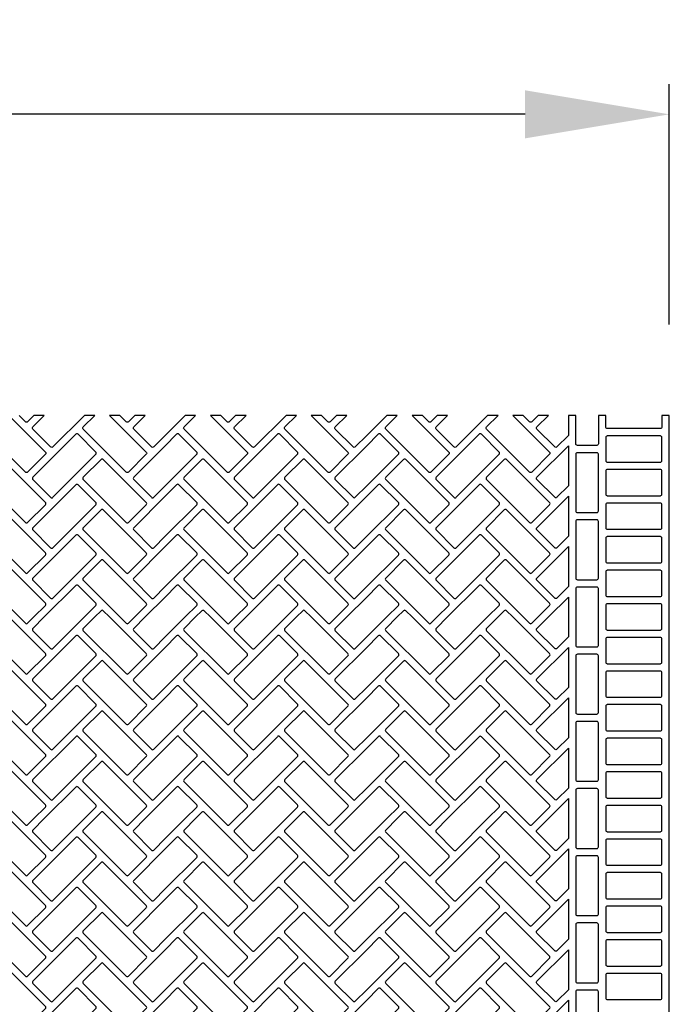
# Model space of a CAD drawing. Extents: x 2 to 219, y 1 to 220.
# Drawn here: x 142 to 153, y 96 to 113 of the extents above; entities that cross this region are included whole.
import ezdxf

# ---------------------------------------------------------------- set-up
doc = ezdxf.new("R2010")
doc.units = 0
doc.header["$LTSCALE"] = 10
doc.header["$MEASUREMENT"] = 0
doc.header["$PDMODE"] = 35
doc.layers.get('Defpoints').update_dxf_attribs({"linetype": 'CONTINUOUS'})
for name, color, linetype in [('CADdetails-11-VERYFINE', 11, 'CONTINUOUS'), ('CADdetails-7-VERYFINE', 7, 'CONTINUOUS'), ('CADdetails-9-EXTRAFINE', 9, 'CONTINUOUS')]:
    doc.layers.add(name, color=color, linetype=linetype)
doc.styles.add('CADdetails-DIMENSIONS', font='ARIALN.TTF', dxfattribs={"height": 2.38})
doc.dimstyles.new('CADdetails-LEADER', dxfattribs={"dimtxt": 2.38, "dimasz": 2.38, "dimexe": 0.5, "dimexo": 1.5, "dimgap": 1, "dimtad": 0, "dimzin": 0, "dimdsep": 46, "dimtxsty": 'CADdetails-DIMENSIONS', "dimcen": 1, "dimclrd": 256, "dimclre": 256, "dimclrt": 256, "dimadec": 0, "dimazin": 0, "dimtfac": 1, "dimtdec": 4, "dimtofl": 0, "dimtmove": 0, "dimatfit": 3, "dimfxl": 1, "dimtolj": 1, "dimtzin": 0, "dimarcsym": 0})

# ---------------------------------------------------------------- blocks, each defined once
blk = doc.blocks.new('*D9')
at = {"layer": 'CADdetails-7-VERYFINE', "lineweight": -2, "transparency": 16777216}
for p, q in [((119.331, 107.701), (119.331, 111.67)), ((152.595, 107.701), (152.595, 111.67)), ((121.711, 111.17), (133.29, 111.17)), ((150.215, 111.17), (138.635, 111.17))]:
    blk.add_line(p, q, dxfattribs=at)
at = {"layer": 'CADdetails-7-VERYFINE', "transparency": 16777216}
for points in [[(121.711, 111.567), (121.711, 110.773), (119.331, 111.17)], [(150.215, 111.567), (150.215, 110.773), (152.595, 111.17)]]:
    blk.add_solid(points, dxfattribs=at)
at = {"layer": 'Defpoints', "color": 0, "transparency": 16777216}
for p in [(152.595, 111.17), (119.331, 106.201), (152.595, 106.201)]:
    blk.add_point(p, dxfattribs=at)
at = {"layer": 'CADdetails-7-VERYFINE', "transparency": 16777216, "insert": (135.963, 111.17), "char_height": 2.38, "attachment_point": 5, "style": 'CADdetails-DIMENSIONS'}
blk.add_mtext("\\A1;20'", dxfattribs=at)

msp = doc.modelspace()

# ---------------------------------------------------------------- linework, layer by layer
at = {"layer": 'CADdetails-11-VERYFINE'}
for points in [[(141.698, 106.201), (142.303, 105.595, -0.414214), (142.303, 105.559), (142.01, 105.265, -0.414214), (141.973, 105.265), (141.264, 105.974, -0.414214)], [(152.595, 96.221), (152.595, 99.548), (152.595, 102.874), (152.595, 106.201), (152.473, 106.201), (152.473, 106.01, -0.414214), (152.447, 105.984), (151.572, 105.984, -0.414214), (151.546, 106.01), (151.546, 106.201), (151.425, 106.201), (151.425, 105.733, -0.414214), (151.399, 105.707), (151.079, 105.707, -0.414214), (151.053, 105.733), (151.053, 106.201), (150.931, 106.201), (150.931, 105.871), (150.742, 105.681, -0.414214), (150.705, 105.681), (150.412, 105.974, -0.414214), (150.412, 106.011), (150.601, 106.201), (150.43, 106.201), (150.326, 106.097, -0.414214), (150.289, 106.097), (150.186, 106.201), (150.014, 106.201), (150.619, 105.595, -0.414214), (150.619, 105.559), (150.326, 105.265, -0.414214), (150.289, 105.265), (149.58, 105.974, -0.414214), (149.58, 106.011), (149.77, 106.201), (149.598, 106.201), (149.079, 105.681, -0.414214), (149.042, 105.681), (148.749, 105.974, -0.414214), (148.749, 106.011), (148.938, 106.201), (148.767, 106.201), (148.663, 106.097, -0.414214), (148.626, 106.097), (148.522, 106.201), (148.351, 106.201), (148.956, 105.595, -0.414214), (148.956, 105.559), (148.663, 105.265, -0.414214), (148.626, 105.265), (147.917, 105.974, -0.414214), (147.917, 106.011), (148.107, 106.201), (147.935, 106.201), (147.605, 105.871), (147.415, 105.681, -0.414214), (147.379, 105.681), (147.085, 105.974, -0.414214), (147.085, 106.011), (147.275, 106.201), (147.103, 106.201), (147, 106.097, -0.414214), (146.963, 106.097), (146.859, 106.201), (146.688, 106.201), (147.293, 105.595, -0.414214), (147.293, 105.559), (147, 105.265, -0.414214), (146.963, 105.265), (146.254, 105.974, -0.414214), (146.254, 106.011), (146.443, 106.201), (146.272, 106.201), (145.752, 105.681, -0.414214), (145.715, 105.681), (145.422, 105.974, -0.414214), (145.422, 106.011), (145.612, 106.201), (145.44, 106.201), (145.336, 106.097, -0.414214), (145.3, 106.097), (145.196, 106.201), (145.024, 106.201), (145.63, 105.595, -0.414214), (145.63, 105.559), (145.336, 105.265, -0.414214), (145.3, 105.265), (144.591, 105.974, -0.414214), (144.591, 106.011), (144.78, 106.201), (144.609, 106.201), (144.279, 105.871), (144.089, 105.681, -0.414214), (144.052, 105.681), (143.759, 105.974, -0.414214), (143.759, 106.011), (143.949, 106.201), (143.777, 106.201), (143.673, 106.097, -0.414214), (143.636, 106.097), (143.533, 106.201), (143.361, 106.201), (143.967, 105.595, -0.414214), (143.967, 105.559), (143.673, 105.265, -0.414214), (143.636, 105.265), (142.927, 105.974, -0.414214), (142.927, 106.011), (143.117, 106.201), (142.945, 106.201), (142.426, 105.681, -0.414214), (142.389, 105.681), (142.096, 105.974, -0.414214), (142.096, 106.011), (142.285, 106.201), (142.114, 106.201), (142.01, 106.097, -0.414214), (141.973, 106.097), (141.87, 106.201)]]:
    msp.add_lwpolyline(points, format="xyb", dxfattribs=at)
at = {"layer": 'CADdetails-9-EXTRAFINE'}
for points in [[(142.426, 104.849), (143.135, 105.559, 0.414214), (143.135, 105.595), (142.842, 105.889, 0.414214), (142.805, 105.889), (142.096, 105.18, 0.414214), (142.096, 105.143), (142.389, 104.849, 0.414214)], [(144.279, 105.699), (143.759, 105.18, 0.414214), (143.759, 105.143), (144.052, 104.849, 0.414214), (144.089, 104.849), (144.279, 105.039), (144.798, 105.559, 0.414214), (144.798, 105.595), (144.505, 105.889, 0.414214), (144.468, 105.889)], [(145.752, 104.849), (146.461, 105.559, 0.414214), (146.461, 105.595), (146.168, 105.889, 0.414214), (146.131, 105.889), (145.422, 105.18, 0.414214), (145.422, 105.143), (145.715, 104.849, 0.414214)], [(147.605, 105.699), (147.085, 105.18, 0.414214), (147.085, 105.143), (147.379, 104.849, 0.414214), (147.415, 104.849), (147.605, 105.039), (148.125, 105.559, 0.414214), (148.125, 105.595), (147.831, 105.889, 0.414214), (147.794, 105.889)], [(149.079, 104.849), (149.788, 105.559, 0.414214), (149.788, 105.595), (149.494, 105.889, 0.414214), (149.458, 105.889), (148.749, 105.18, 0.414214), (148.749, 105.143), (149.042, 104.849, 0.414214)], [(151.572, 105.863, 0.414214), (151.546, 105.837), (151.546, 105.456, 0.414214), (151.572, 105.43), (152.447, 105.43, 0.414214), (152.473, 105.456), (152.473, 105.837, 0.414214), (152.447, 105.863)], [(150.931, 105.039), (150.742, 104.849, -0.414214), (150.705, 104.849), (150.412, 105.143, -0.414214), (150.412, 105.18), (150.931, 105.699)], [(142.01, 104.434), (142.303, 104.727, 0.414214), (142.303, 104.764), (141.594, 105.473, 0.414214), (141.557, 105.473), (141.264, 105.18, 0.414214), (141.264, 105.143), (141.973, 104.434, 0.414214)], [(143.673, 104.434), (143.967, 104.727, 0.414214), (143.967, 104.764), (143.257, 105.473, 0.414214), (143.221, 105.473), (142.927, 105.18, 0.414214), (142.927, 105.143), (143.636, 104.434, 0.414214)], [(145.336, 104.434), (145.63, 104.727, 0.414214), (145.63, 104.764), (144.921, 105.473, 0.414214), (144.884, 105.473), (144.591, 105.18, 0.414214), (144.591, 105.143), (145.3, 104.434, 0.414214)], [(147, 104.434), (147.293, 104.727, 0.414214), (147.293, 104.764), (146.584, 105.473, 0.414214), (146.547, 105.473), (146.254, 105.18, 0.414214), (146.254, 105.143), (146.963, 104.434, 0.414214)], [(148.663, 104.434), (148.956, 104.727, 0.414214), (148.956, 104.764), (148.247, 105.473, 0.414214), (148.21, 105.473), (147.917, 105.18, 0.414214), (147.917, 105.143), (148.626, 104.434, 0.414214)], [(150.326, 104.434), (150.619, 104.727, 0.414214), (150.619, 104.764), (149.91, 105.473, 0.414214), (149.873, 105.473), (149.58, 105.18, 0.414214), (149.58, 105.143), (150.289, 104.434, 0.414214)], [(151.053, 105.56), (151.053, 104.624, 0.414214), (151.079, 104.598), (151.399, 104.598, 0.414214), (151.425, 104.624), (151.425, 105.56, 0.414214), (151.399, 105.586), (151.079, 105.586, 0.414214)], [(151.572, 105.308, 0.414214), (151.546, 105.282), (151.546, 104.901, 0.414214), (151.572, 104.875), (152.447, 104.875, 0.414214), (152.473, 104.901), (152.473, 105.282, 0.414214), (152.447, 105.308)], [(142.426, 104.018), (143.135, 104.727, 0.414214), (143.135, 104.764), (142.842, 105.057, 0.414214), (142.805, 105.057), (142.096, 104.348, 0.414214), (142.096, 104.311), (142.389, 104.018, 0.414214)], [(144.279, 104.867), (143.759, 104.348, 0.414214), (143.759, 104.311), (144.052, 104.018, 0.414214), (144.089, 104.018), (144.279, 104.207), (144.798, 104.727, 0.414214), (144.798, 104.764), (144.505, 105.057, 0.414214), (144.468, 105.057)], [(145.752, 104.018), (146.461, 104.727, 0.414214), (146.461, 104.764), (146.168, 105.057, 0.414214), (146.131, 105.057), (145.422, 104.348, 0.414214), (145.422, 104.311), (145.715, 104.018, 0.414214)], [(147.605, 104.867), (147.085, 104.348, 0.414214), (147.085, 104.311), (147.379, 104.018, 0.414214), (147.415, 104.018), (147.605, 104.207), (148.125, 104.727, 0.414214), (148.125, 104.764), (147.831, 105.057, 0.414214), (147.794, 105.057)], [(149.079, 104.018), (149.788, 104.727, 0.414214), (149.788, 104.764), (149.494, 105.057, 0.414214), (149.458, 105.057), (148.749, 104.348, 0.414214), (148.749, 104.311), (149.042, 104.018, 0.414214)], [(150.931, 104.207), (150.742, 104.018, -0.414214), (150.705, 104.018), (150.412, 104.311, -0.414214), (150.412, 104.348), (150.931, 104.867)], [(151.572, 104.754, 0.414214), (151.546, 104.728), (151.546, 104.347, 0.414214), (151.572, 104.321), (152.447, 104.321, 0.414214), (152.473, 104.347), (152.473, 104.728, 0.414214), (152.447, 104.754)], [(142.01, 103.602), (142.303, 103.895, 0.414214), (142.303, 103.932), (141.594, 104.641, 0.414214), (141.557, 104.641), (141.264, 104.348, 0.414214), (141.264, 104.311), (141.973, 103.602, 0.414214)], [(143.673, 103.602), (143.967, 103.895, 0.414214), (143.967, 103.932), (143.257, 104.641, 0.414214), (143.221, 104.641), (142.927, 104.348, 0.414214), (142.927, 104.311), (143.636, 103.602, 0.414214)], [(145.336, 103.602), (145.63, 103.895, 0.414214), (145.63, 103.932), (144.921, 104.641, 0.414214), (144.884, 104.641), (144.591, 104.348, 0.414214), (144.591, 104.311), (145.3, 103.602, 0.414214)], [(147, 103.602), (147.293, 103.895, 0.414214), (147.293, 103.932), (146.584, 104.641, 0.414214), (146.547, 104.641), (146.254, 104.348, 0.414214), (146.254, 104.311), (146.963, 103.602, 0.414214)], [(148.663, 103.602), (148.956, 103.895, 0.414214), (148.956, 103.932), (148.247, 104.641, 0.414214), (148.21, 104.641), (147.917, 104.348, 0.414214), (147.917, 104.311), (148.626, 103.602, 0.414214)], [(150.326, 103.602), (150.619, 103.895, 0.414214), (150.619, 103.932), (149.91, 104.641, 0.414214), (149.873, 104.641), (149.58, 104.348, 0.414214), (149.58, 104.311), (150.289, 103.602, 0.414214)], [(151.053, 104.451), (151.053, 103.515, 0.414214), (151.079, 103.489), (151.399, 103.489, 0.414214), (151.425, 103.515), (151.425, 104.451, 0.414214), (151.399, 104.477), (151.079, 104.477, 0.414214)], [(142.805, 104.225), (142.096, 103.516, 0.414214), (142.096, 103.48), (142.389, 103.186, 0.414214), (142.426, 103.186), (143.135, 103.895, 0.414214), (143.135, 103.932), (142.842, 104.225, 0.414214)], [(144.279, 104.036), (143.759, 103.516, 0.414214), (143.759, 103.48), (144.052, 103.186, 0.414214), (144.089, 103.186), (144.279, 103.376), (144.798, 103.895, 0.414214), (144.798, 103.932), (144.505, 104.225, 0.414214), (144.468, 104.225)], [(146.131, 104.225), (145.422, 103.516, 0.414214), (145.422, 103.48), (145.715, 103.186, 0.414214), (145.752, 103.186), (146.461, 103.895, 0.414214), (146.461, 103.932), (146.168, 104.225, 0.414214)], [(147.605, 104.036), (147.085, 103.516, 0.414214), (147.085, 103.48), (147.379, 103.186, 0.414214), (147.415, 103.186), (147.605, 103.376), (148.125, 103.895, 0.414214), (148.125, 103.932), (147.831, 104.225, 0.414214), (147.794, 104.225)], [(149.458, 104.225), (148.749, 103.516, 0.414214), (148.749, 103.48), (149.042, 103.186, 0.414214), (149.079, 103.186), (149.788, 103.895, 0.414214), (149.788, 103.932), (149.494, 104.225, 0.414214)], [(151.572, 104.2, 0.414214), (151.546, 104.174), (151.546, 103.792, 0.414214), (151.572, 103.766), (152.447, 103.766, 0.414214), (152.473, 103.792), (152.473, 104.174, 0.414214), (152.447, 104.2)], [(150.931, 103.376), (150.742, 103.186, -0.414214), (150.705, 103.186), (150.412, 103.48, -0.414214), (150.412, 103.516), (150.931, 104.036)], [(142.01, 102.77), (142.114, 102.874), (142.303, 103.064, 0.414214), (142.303, 103.101), (141.594, 103.81, 0.414214), (141.557, 103.81), (141.264, 103.516, 0.414214), (141.264, 103.48), (141.87, 102.874), (141.973, 102.77, 0.414214)], [(143.673, 102.77), (143.777, 102.874), (143.967, 103.064, 0.414214), (143.967, 103.101), (143.257, 103.81, 0.414214), (143.221, 103.81), (142.927, 103.516, 0.414214), (142.927, 103.48), (143.533, 102.874), (143.636, 102.77, 0.414214)], [(145.336, 102.77), (145.44, 102.874), (145.63, 103.064, 0.414214), (145.63, 103.101), (144.921, 103.81, 0.414214), (144.884, 103.81), (144.591, 103.516, 0.414214), (144.591, 103.48), (145.196, 102.874), (145.3, 102.77, 0.414214)], [(147, 102.77), (147.103, 102.874), (147.293, 103.064, 0.414214), (147.293, 103.101), (146.584, 103.81, 0.414214), (146.547, 103.81), (146.254, 103.516, 0.414214), (146.254, 103.48), (146.859, 102.874), (146.963, 102.77, 0.414214)], [(148.663, 102.77), (148.767, 102.874), (148.956, 103.064, 0.414214), (148.956, 103.101), (148.247, 103.81, 0.414214), (148.21, 103.81), (147.917, 103.516, 0.414214), (147.917, 103.48), (148.522, 102.874), (148.626, 102.77, 0.414214)], [(150.326, 102.77), (150.43, 102.874), (150.619, 103.064, 0.414214), (150.619, 103.101), (149.91, 103.81, 0.414214), (149.873, 103.81), (149.58, 103.516, 0.414214), (149.58, 103.48), (150.186, 102.874), (150.289, 102.77, 0.414214)], [(151.572, 103.645, 0.414214), (151.546, 103.619), (151.546, 103.238, 0.414214), (151.572, 103.212), (152.447, 103.212, 0.414214), (152.473, 103.238), (152.473, 103.619, 0.414214), (152.447, 103.645)], [(142.426, 102.355), (142.945, 102.874), (143.135, 103.064, 0.414214), (143.135, 103.101), (142.842, 103.394, 0.414214), (142.805, 103.394), (142.285, 102.874), (142.096, 102.685, 0.414214), (142.096, 102.648), (142.389, 102.355, 0.414214)], [(144.279, 103.204), (143.949, 102.874), (143.759, 102.685, 0.414214), (143.759, 102.648), (144.052, 102.355, 0.414214), (144.089, 102.355), (144.279, 102.544), (144.609, 102.874), (144.798, 103.064, 0.414214), (144.798, 103.101), (144.505, 103.394, 0.414214), (144.468, 103.394)], [(145.752, 102.355), (146.272, 102.874), (146.461, 103.064, 0.414214), (146.461, 103.101), (146.168, 103.394, 0.414214), (146.131, 103.394), (145.612, 102.874), (145.422, 102.685, 0.414214), (145.422, 102.648), (145.715, 102.355, 0.414214)], [(147.605, 103.204), (147.275, 102.874), (147.085, 102.685, 0.414214), (147.085, 102.648), (147.379, 102.355, 0.414214), (147.415, 102.355), (147.605, 102.544), (147.935, 102.874), (148.125, 103.064, 0.414214), (148.125, 103.101), (147.831, 103.394, 0.414214), (147.794, 103.394)], [(149.079, 102.355), (149.598, 102.874), (149.788, 103.064, 0.414214), (149.788, 103.101), (149.494, 103.394, 0.414214), (149.458, 103.394), (148.938, 102.874), (148.749, 102.685, 0.414214), (148.749, 102.648), (149.042, 102.355, 0.414214)], [(151.079, 102.38), (151.399, 102.38, 0.414214), (151.425, 102.406), (151.425, 102.874), (151.425, 103.342, 0.414214), (151.399, 103.368), (151.079, 103.368, 0.414214), (151.053, 103.342), (151.053, 102.874), (151.053, 102.406, 0.414214)], [(150.931, 102.544), (150.742, 102.355, -0.414214), (150.705, 102.355), (150.412, 102.648, -0.414214), (150.412, 102.685), (150.601, 102.874), (150.931, 103.204)], [(151.546, 102.684, 0.414214), (151.572, 102.658), (152.447, 102.658, 0.414214), (152.473, 102.684), (152.473, 102.874), (152.473, 103.065, 0.414214), (152.447, 103.091), (151.572, 103.091, 0.414214), (151.546, 103.065), (151.546, 102.874)], [(142.01, 101.939), (142.303, 102.232, 0.414214), (142.303, 102.269), (141.698, 102.874), (141.594, 102.978, 0.414214), (141.557, 102.978), (141.454, 102.874), (141.264, 102.685, 0.414214), (141.264, 102.648), (141.973, 101.939, 0.414214)], [(143.673, 101.939), (143.967, 102.232, 0.414214), (143.967, 102.269), (143.361, 102.874), (143.257, 102.978, 0.414214), (143.221, 102.978), (143.117, 102.874), (142.927, 102.685, 0.414214), (142.927, 102.648), (143.636, 101.939, 0.414214)], [(145.336, 101.939), (145.63, 102.232, 0.414214), (145.63, 102.269), (145.024, 102.874), (144.921, 102.978, 0.414214), (144.884, 102.978), (144.78, 102.874), (144.591, 102.685, 0.414214), (144.591, 102.648), (145.3, 101.939, 0.414214)], [(147, 101.939), (147.293, 102.232, 0.414214), (147.293, 102.269), (146.688, 102.874), (146.584, 102.978, 0.414214), (146.547, 102.978), (146.443, 102.874), (146.254, 102.685, 0.414214), (146.254, 102.648), (146.963, 101.939, 0.414214)], [(148.663, 101.939), (148.956, 102.232, 0.414214), (148.956, 102.269), (148.351, 102.874), (148.247, 102.978, 0.414214), (148.21, 102.978), (148.107, 102.874), (147.917, 102.685, 0.414214), (147.917, 102.648), (148.626, 101.939, 0.414214)], [(150.326, 101.939), (150.619, 102.232, 0.414214), (150.619, 102.269), (150.014, 102.874), (149.91, 102.978, 0.414214), (149.873, 102.978), (149.77, 102.874), (149.58, 102.685, 0.414214), (149.58, 102.648), (150.289, 101.939, 0.414214)], [(142.426, 101.523), (143.135, 102.232, 0.414214), (143.135, 102.269), (142.842, 102.562, 0.414214), (142.805, 102.562), (142.096, 101.853, 0.414214), (142.096, 101.816), (142.389, 101.523, 0.414214)], [(144.279, 102.373), (143.759, 101.853, 0.414214), (143.759, 101.816), (144.052, 101.523, 0.414214), (144.089, 101.523), (144.279, 101.713), (144.798, 102.232, 0.414214), (144.798, 102.269), (144.505, 102.562, 0.414214), (144.468, 102.562)], [(145.752, 101.523), (146.461, 102.232, 0.414214), (146.461, 102.269), (146.168, 102.562, 0.414214), (146.131, 102.562), (145.422, 101.853, 0.414214), (145.422, 101.816), (145.715, 101.523, 0.414214)], [(147.605, 102.373), (147.085, 101.853, 0.414214), (147.085, 101.816), (147.379, 101.523, 0.414214), (147.415, 101.523), (147.605, 101.713), (148.125, 102.232, 0.414214), (148.125, 102.269), (147.831, 102.562, 0.414214), (147.794, 102.562)], [(149.079, 101.523), (149.788, 102.232, 0.414214), (149.788, 102.269), (149.494, 102.562, 0.414214), (149.458, 102.562), (148.749, 101.853, 0.414214), (148.749, 101.816), (149.042, 101.523, 0.414214)], [(151.572, 102.536, 0.414214), (151.546, 102.51), (151.546, 102.129, 0.414214), (151.572, 102.103), (152.447, 102.103, 0.414214), (152.473, 102.129), (152.473, 102.51, 0.414214), (152.447, 102.536)], [(150.931, 101.713), (150.742, 101.523, -0.414214), (150.705, 101.523), (150.412, 101.816, -0.414214), (150.412, 101.853), (150.931, 102.373)], [(151.053, 102.233), (151.053, 101.298, 0.414214), (151.079, 101.272), (151.399, 101.272, 0.414214), (151.425, 101.298), (151.425, 102.233, 0.414214), (151.399, 102.259), (151.079, 102.259, 0.414214)], [(142.01, 101.107), (142.303, 101.401, 0.414214), (142.303, 101.437), (141.594, 102.146, 0.414214), (141.557, 102.146), (141.264, 101.853, 0.414214), (141.264, 101.816), (141.973, 101.107, 0.414214)], [(143.673, 101.107), (143.967, 101.401, 0.414214), (143.967, 101.437), (143.257, 102.146, 0.414214), (143.221, 102.146), (142.927, 101.853, 0.414214), (142.927, 101.816), (143.636, 101.107, 0.414214)], [(145.336, 101.107), (145.63, 101.401, 0.414214), (145.63, 101.437), (144.921, 102.146, 0.414214), (144.884, 102.146), (144.591, 101.853, 0.414214), (144.591, 101.816), (145.3, 101.107, 0.414214)], [(147, 101.107), (147.293, 101.401, 0.414214), (147.293, 101.437), (146.584, 102.146, 0.414214), (146.547, 102.146), (146.254, 101.853, 0.414214), (146.254, 101.816), (146.963, 101.107, 0.414214)], [(148.663, 101.107), (148.956, 101.401, 0.414214), (148.956, 101.437), (148.247, 102.146, 0.414214), (148.21, 102.146), (147.917, 101.853, 0.414214), (147.917, 101.816), (148.626, 101.107, 0.414214)], [(150.326, 101.107), (150.619, 101.401, 0.414214), (150.619, 101.437), (149.91, 102.146, 0.414214), (149.873, 102.146), (149.58, 101.853, 0.414214), (149.58, 101.816), (150.289, 101.107, 0.414214)], [(151.572, 101.982, 0.414214), (151.546, 101.956), (151.546, 101.575, 0.414214), (151.572, 101.549), (152.447, 101.549, 0.414214), (152.473, 101.575), (152.473, 101.956, 0.414214), (152.447, 101.982)], [(142.426, 100.691), (143.135, 101.401, 0.414214), (143.135, 101.437), (142.842, 101.731, 0.414214), (142.805, 101.731), (142.096, 101.022, 0.414214), (142.096, 100.985), (142.389, 100.691, 0.414214)], [(144.279, 101.541), (143.759, 101.022, 0.414214), (143.759, 100.985), (144.052, 100.691, 0.414214), (144.089, 100.691), (144.279, 100.881), (144.798, 101.401, 0.414214), (144.798, 101.437), (144.505, 101.731, 0.414214), (144.468, 101.731)], [(145.752, 100.691), (146.461, 101.401, 0.414214), (146.461, 101.437), (146.168, 101.731, 0.414214), (146.131, 101.731), (145.422, 101.022, 0.414214), (145.422, 100.985), (145.715, 100.691, 0.414214)], [(147.605, 101.541), (147.085, 101.022, 0.414214), (147.085, 100.985), (147.379, 100.691, 0.414214), (147.415, 100.691), (147.605, 100.881), (148.125, 101.401, 0.414214), (148.125, 101.437), (147.831, 101.731, 0.414214), (147.794, 101.731)], [(149.079, 100.691), (149.788, 101.401, 0.414214), (149.788, 101.437), (149.494, 101.731, 0.414214), (149.458, 101.731), (148.749, 101.022, 0.414214), (148.749, 100.985), (149.042, 100.691, 0.414214)], [(150.931, 100.881), (150.742, 100.691, -0.414214), (150.705, 100.691), (150.412, 100.985, -0.414214), (150.412, 101.022), (150.931, 101.541)], [(151.572, 101.428, 0.414214), (151.546, 101.402), (151.546, 101.02, 0.414214), (151.572, 100.994), (152.447, 100.994, 0.414214), (152.473, 101.02), (152.473, 101.402, 0.414214), (152.447, 101.428)], [(142.01, 100.276), (142.303, 100.569, 0.414214), (142.303, 100.606), (141.594, 101.315, 0.414214), (141.557, 101.315), (141.264, 101.022, 0.414214), (141.264, 100.985), (141.973, 100.276, 0.414214)], [(143.673, 100.276), (143.967, 100.569, 0.414214), (143.967, 100.606), (143.257, 101.315, 0.414214), (143.221, 101.315), (142.927, 101.022, 0.414214), (142.927, 100.985), (143.636, 100.276, 0.414214)], [(145.336, 100.276), (145.63, 100.569, 0.414214), (145.63, 100.606), (144.921, 101.315, 0.414214), (144.884, 101.315), (144.591, 101.022, 0.414214), (144.591, 100.985), (145.3, 100.276, 0.414214)], [(147, 100.276), (147.293, 100.569, 0.414214), (147.293, 100.606), (146.584, 101.315, 0.414214), (146.547, 101.315), (146.254, 101.022, 0.414214), (146.254, 100.985), (146.963, 100.276, 0.414214)], [(148.663, 100.276), (148.956, 100.569, 0.414214), (148.956, 100.606), (148.247, 101.315, 0.414214), (148.21, 101.315), (147.917, 101.022, 0.414214), (147.917, 100.985), (148.626, 100.276, 0.414214)], [(150.326, 100.276), (150.619, 100.569, 0.414214), (150.619, 100.606), (149.91, 101.315, 0.414214), (149.873, 101.315), (149.58, 101.022, 0.414214), (149.58, 100.985), (150.289, 100.276, 0.414214)], [(151.053, 101.124), (151.053, 100.189, 0.414214), (151.079, 100.163), (151.399, 100.163, 0.414214), (151.425, 100.189), (151.425, 101.124, 0.414214), (151.399, 101.15), (151.079, 101.15, 0.414214)], [(142.805, 100.899), (142.096, 100.19, 0.414214), (142.096, 100.153), (142.389, 99.86, 0.414214), (142.426, 99.86), (143.135, 100.569, 0.414214), (143.135, 100.606), (142.842, 100.899, 0.414214)], [(144.279, 100.709), (143.759, 100.19, 0.414214), (143.759, 100.153), (144.052, 99.86, 0.414214), (144.089, 99.86), (144.279, 100.049), (144.798, 100.569, 0.414214), (144.798, 100.606), (144.505, 100.899, 0.414214), (144.468, 100.899)], [(146.131, 100.899), (145.422, 100.19, 0.414214), (145.422, 100.153), (145.715, 99.86, 0.414214), (145.752, 99.86), (146.461, 100.569, 0.414214), (146.461, 100.606), (146.168, 100.899, 0.414214)], [(147.605, 100.709), (147.085, 100.19, 0.414214), (147.085, 100.153), (147.379, 99.86, 0.414214), (147.415, 99.86), (147.605, 100.049), (148.125, 100.569, 0.414214), (148.125, 100.606), (147.831, 100.899, 0.414214), (147.794, 100.899)], [(149.458, 100.899), (148.749, 100.19, 0.414214), (148.749, 100.153), (149.042, 99.86, 0.414214), (149.079, 99.86), (149.788, 100.569, 0.414214), (149.788, 100.606), (149.494, 100.899, 0.414214)], [(151.572, 100.873, 0.414214), (151.546, 100.847), (151.546, 100.466, 0.414214), (151.572, 100.44), (152.447, 100.44, 0.414214), (152.473, 100.466), (152.473, 100.847, 0.414214), (152.447, 100.873)], [(150.931, 100.049), (150.742, 99.86, -0.414214), (150.705, 99.86), (150.412, 100.153, -0.414214), (150.412, 100.19), (150.931, 100.709)], [(142.01, 99.444), (142.114, 99.548), (142.303, 99.737, 0.414214), (142.303, 99.774), (141.594, 100.483, 0.414214), (141.557, 100.483), (141.264, 100.19, 0.414214), (141.264, 100.153), (141.87, 99.548), (141.973, 99.444, 0.414214)], [(143.673, 99.444), (143.777, 99.548), (143.967, 99.737, 0.414214), (143.967, 99.774), (143.257, 100.483, 0.414214), (143.221, 100.483), (142.927, 100.19, 0.414214), (142.927, 100.153), (143.533, 99.548), (143.636, 99.444, 0.414214)], [(145.336, 99.444), (145.44, 99.548), (145.63, 99.737, 0.414214), (145.63, 99.774), (144.921, 100.483, 0.414214), (144.884, 100.483), (144.591, 100.19, 0.414214), (144.591, 100.153), (145.196, 99.548), (145.3, 99.444, 0.414214)], [(147, 99.444), (147.103, 99.548), (147.293, 99.737, 0.414214), (147.293, 99.774), (146.584, 100.483, 0.414214), (146.547, 100.483), (146.254, 100.19, 0.414214), (146.254, 100.153), (146.859, 99.548), (146.963, 99.444, 0.414214)], [(148.663, 99.444), (148.767, 99.548), (148.956, 99.737, 0.414214), (148.956, 99.774), (148.247, 100.483, 0.414214), (148.21, 100.483), (147.917, 100.19, 0.414214), (147.917, 100.153), (148.522, 99.548), (148.626, 99.444, 0.414214)], [(150.326, 99.444), (150.43, 99.548), (150.619, 99.737, 0.414214), (150.619, 99.774), (149.91, 100.483, 0.414214), (149.873, 100.483), (149.58, 100.19, 0.414214), (149.58, 100.153), (150.186, 99.548), (150.289, 99.444, 0.414214)], [(151.572, 100.319, 0.414214), (151.546, 100.293), (151.546, 99.912, 0.414214), (151.572, 99.886), (152.447, 99.886, 0.414214), (152.473, 99.912), (152.473, 100.293, 0.414214), (152.447, 100.319)], [(142.426, 99.028), (142.945, 99.548), (143.135, 99.737, 0.414214), (143.135, 99.774), (142.842, 100.067, 0.414214), (142.805, 100.067), (142.285, 99.548), (142.096, 99.358, 0.414214), (142.096, 99.322), (142.389, 99.028, 0.414214)], [(144.279, 99.878), (143.949, 99.548), (143.759, 99.358, 0.414214), (143.759, 99.322), (144.052, 99.028, 0.414214), (144.089, 99.028), (144.279, 99.218), (144.609, 99.548), (144.798, 99.737, 0.414214), (144.798, 99.774), (144.505, 100.067, 0.414214), (144.468, 100.067)], [(145.752, 99.028), (146.272, 99.548), (146.461, 99.737, 0.414214), (146.461, 99.774), (146.168, 100.067, 0.414214), (146.131, 100.067), (145.612, 99.548), (145.422, 99.358, 0.414214), (145.422, 99.322), (145.715, 99.028, 0.414214)], [(147.605, 99.878), (147.275, 99.548), (147.085, 99.358, 0.414214), (147.085, 99.322), (147.379, 99.028, 0.414214), (147.415, 99.028), (147.605, 99.218), (147.935, 99.548), (148.125, 99.737, 0.414214), (148.125, 99.774), (147.831, 100.067, 0.414214), (147.794, 100.067)], [(149.079, 99.028), (149.598, 99.548), (149.788, 99.737, 0.414214), (149.788, 99.774), (149.494, 100.067, 0.414214), (149.458, 100.067), (148.938, 99.548), (148.749, 99.358, 0.414214), (148.749, 99.322), (149.042, 99.028, 0.414214)], [(151.079, 99.054), (151.399, 99.054, 0.414214), (151.425, 99.08), (151.425, 99.548), (151.425, 100.016, 0.414214), (151.399, 100.042), (151.079, 100.042, 0.414214), (151.053, 100.016), (151.053, 99.548), (151.053, 99.08, 0.414214)], [(150.931, 99.218), (150.742, 99.028, -0.414214), (150.705, 99.028), (150.412, 99.322, -0.414214), (150.412, 99.358), (150.601, 99.548), (150.931, 99.878)], [(142.01, 98.612), (142.303, 98.906, 0.414214), (142.303, 98.943), (141.698, 99.548), (141.594, 99.652, 0.414214), (141.557, 99.652), (141.454, 99.548), (141.264, 99.358, 0.414214), (141.264, 99.322), (141.973, 98.612, 0.414214)], [(143.673, 98.612), (143.967, 98.906, 0.414214), (143.967, 98.943), (143.361, 99.548), (143.257, 99.652, 0.414214), (143.221, 99.652), (143.117, 99.548), (142.927, 99.358, 0.414214), (142.927, 99.322), (143.636, 98.612, 0.414214)], [(145.336, 98.612), (145.63, 98.906, 0.414214), (145.63, 98.943), (145.024, 99.548), (144.921, 99.652, 0.414214), (144.884, 99.652), (144.78, 99.548), (144.591, 99.358, 0.414214), (144.591, 99.322), (145.3, 98.612, 0.414214)], [(147, 98.612), (147.293, 98.906, 0.414214), (147.293, 98.943), (146.688, 99.548), (146.584, 99.652, 0.414214), (146.547, 99.652), (146.443, 99.548), (146.254, 99.358, 0.414214), (146.254, 99.322), (146.963, 98.612, 0.414214)], [(148.663, 98.612), (148.956, 98.906, 0.414214), (148.956, 98.943), (148.351, 99.548), (148.247, 99.652, 0.414214), (148.21, 99.652), (148.107, 99.548), (147.917, 99.358, 0.414214), (147.917, 99.322), (148.626, 98.612, 0.414214)], [(150.326, 98.612), (150.619, 98.906, 0.414214), (150.619, 98.943), (150.014, 99.548), (149.91, 99.652, 0.414214), (149.873, 99.652), (149.77, 99.548), (149.58, 99.358, 0.414214), (149.58, 99.322), (150.289, 98.612, 0.414214)], [(151.546, 99.357, 0.414214), (151.572, 99.331), (152.447, 99.331, 0.414214), (152.473, 99.357), (152.473, 99.548), (152.473, 99.738, 0.414214), (152.447, 99.764), (151.572, 99.764, 0.414214), (151.546, 99.738), (151.546, 99.548)], [(142.426, 98.197), (143.135, 98.906, 0.414214), (143.135, 98.943), (142.842, 99.236, 0.414214), (142.805, 99.236), (142.096, 98.527, 0.414214), (142.096, 98.49), (142.389, 98.197, 0.414214)], [(144.279, 99.046), (143.759, 98.527, 0.414214), (143.759, 98.49), (144.052, 98.197, 0.414214), (144.089, 98.197), (144.279, 98.386), (144.798, 98.906, 0.414214), (144.798, 98.943), (144.505, 99.236, 0.414214), (144.468, 99.236)], [(145.752, 98.197), (146.461, 98.906, 0.414214), (146.461, 98.943), (146.168, 99.236, 0.414214), (146.131, 99.236), (145.422, 98.527, 0.414214), (145.422, 98.49), (145.715, 98.197, 0.414214)], [(147.605, 99.046), (147.085, 98.527, 0.414214), (147.085, 98.49), (147.379, 98.197, 0.414214), (147.415, 98.197), (147.605, 98.386), (148.125, 98.906, 0.414214), (148.125, 98.943), (147.831, 99.236, 0.414214), (147.794, 99.236)], [(149.079, 98.197), (149.788, 98.906, 0.414214), (149.788, 98.943), (149.494, 99.236, 0.414214), (149.458, 99.236), (148.749, 98.527, 0.414214), (148.749, 98.49), (149.042, 98.197, 0.414214)], [(151.572, 99.21, 0.414214), (151.546, 99.184), (151.546, 98.803, 0.414214), (151.572, 98.777), (152.447, 98.777, 0.414214), (152.473, 98.803), (152.473, 99.184, 0.414214), (152.447, 99.21)], [(150.931, 98.386), (150.742, 98.197, -0.414214), (150.705, 98.197), (150.412, 98.49, -0.414214), (150.412, 98.527), (150.931, 99.046)], [(142.01, 97.781), (142.303, 98.074, 0.414214), (142.303, 98.111), (141.594, 98.82, 0.414214), (141.557, 98.82), (141.264, 98.527, 0.414214), (141.264, 98.49), (141.973, 97.781, 0.414214)], [(143.673, 97.781), (143.967, 98.074, 0.414214), (143.967, 98.111), (143.257, 98.82, 0.414214), (143.221, 98.82), (142.927, 98.527, 0.414214), (142.927, 98.49), (143.636, 97.781, 0.414214)], [(145.336, 97.781), (145.63, 98.074, 0.414214), (145.63, 98.111), (144.921, 98.82, 0.414214), (144.884, 98.82), (144.591, 98.527, 0.414214), (144.591, 98.49), (145.3, 97.781, 0.414214)], [(147, 97.781), (147.293, 98.074, 0.414214), (147.293, 98.111), (146.584, 98.82, 0.414214), (146.547, 98.82), (146.254, 98.527, 0.414214), (146.254, 98.49), (146.963, 97.781, 0.414214)], [(148.663, 97.781), (148.956, 98.074, 0.414214), (148.956, 98.111), (148.247, 98.82, 0.414214), (148.21, 98.82), (147.917, 98.527, 0.414214), (147.917, 98.49), (148.626, 97.781, 0.414214)], [(150.326, 97.781), (150.619, 98.074, 0.414214), (150.619, 98.111), (149.91, 98.82, 0.414214), (149.873, 98.82), (149.58, 98.527, 0.414214), (149.58, 98.49), (150.289, 97.781, 0.414214)], [(151.053, 98.907), (151.053, 97.971, 0.414214), (151.079, 97.945), (151.399, 97.945, 0.414214), (151.425, 97.971), (151.425, 98.907, 0.414214), (151.399, 98.933), (151.079, 98.933, 0.414214)], [(151.572, 98.656, 0.414214), (151.546, 98.63), (151.546, 98.248, 0.414214), (151.572, 98.222), (152.447, 98.222, 0.414214), (152.473, 98.248), (152.473, 98.63, 0.414214), (152.447, 98.656)], [(142.426, 97.365), (143.135, 98.074, 0.414214), (143.135, 98.111), (142.842, 98.404, 0.414214), (142.805, 98.404), (142.096, 97.695, 0.414214), (142.096, 97.658), (142.389, 97.365, 0.414214)], [(144.279, 98.215), (143.759, 97.695, 0.414214), (143.759, 97.658), (144.052, 97.365, 0.414214), (144.089, 97.365), (144.279, 97.555), (144.798, 98.074, 0.414214), (144.798, 98.111), (144.505, 98.404, 0.414214), (144.468, 98.404)], [(145.752, 97.365), (146.461, 98.074, 0.414214), (146.461, 98.111), (146.168, 98.404, 0.414214), (146.131, 98.404), (145.422, 97.695, 0.414214), (145.422, 97.658), (145.715, 97.365, 0.414214)], [(147.605, 98.215), (147.085, 97.695, 0.414214), (147.085, 97.658), (147.379, 97.365, 0.414214), (147.415, 97.365), (147.605, 97.555), (148.125, 98.074, 0.414214), (148.125, 98.111), (147.831, 98.404, 0.414214), (147.794, 98.404)], [(149.079, 97.365), (149.788, 98.074, 0.414214), (149.788, 98.111), (149.494, 98.404, 0.414214), (149.458, 98.404), (148.749, 97.695, 0.414214), (148.749, 97.658), (149.042, 97.365, 0.414214)], [(150.931, 97.555), (150.742, 97.365, -0.414214), (150.705, 97.365), (150.412, 97.658, -0.414214), (150.412, 97.695), (150.931, 98.215)], [(142.01, 96.949), (142.303, 97.243, 0.414214), (142.303, 97.279), (141.594, 97.988, 0.414214), (141.557, 97.988), (141.264, 97.695, 0.414214), (141.264, 97.658), (141.973, 96.949, 0.414214)], [(143.673, 96.949), (143.967, 97.243, 0.414214), (143.967, 97.279), (143.257, 97.988, 0.414214), (143.221, 97.988), (142.927, 97.695, 0.414214), (142.927, 97.658), (143.636, 96.949, 0.414214)], [(145.336, 96.949), (145.63, 97.243, 0.414214), (145.63, 97.279), (144.921, 97.988, 0.414214), (144.884, 97.988), (144.591, 97.695, 0.414214), (144.591, 97.658), (145.3, 96.949, 0.414214)], [(147, 96.949), (147.293, 97.243, 0.414214), (147.293, 97.279), (146.584, 97.988, 0.414214), (146.547, 97.988), (146.254, 97.695, 0.414214), (146.254, 97.658), (146.963, 96.949, 0.414214)], [(148.663, 96.949), (148.956, 97.243, 0.414214), (148.956, 97.279), (148.247, 97.988, 0.414214), (148.21, 97.988), (147.917, 97.695, 0.414214), (147.917, 97.658), (148.626, 96.949, 0.414214)], [(150.326, 96.949), (150.619, 97.243, 0.414214), (150.619, 97.279), (149.91, 97.988, 0.414214), (149.873, 97.988), (149.58, 97.695, 0.414214), (149.58, 97.658), (150.289, 96.949, 0.414214)], [(151.572, 98.101, 0.414214), (151.546, 98.075), (151.546, 97.694, 0.414214), (151.572, 97.668), (152.447, 97.668, 0.414214), (152.473, 97.694), (152.473, 98.075, 0.414214), (152.447, 98.101)], [(151.053, 97.798), (151.053, 96.862, 0.414214), (151.079, 96.836), (151.399, 96.836, 0.414214), (151.425, 96.862), (151.425, 97.798, 0.414214), (151.399, 97.824), (151.079, 97.824, 0.414214)], [(142.805, 97.573), (142.096, 96.864, 0.414214), (142.096, 96.827), (142.389, 96.533, 0.414214), (142.426, 96.533), (143.135, 97.243, 0.414214), (143.135, 97.279), (142.842, 97.573, 0.414214)], [(144.279, 97.383), (143.759, 96.864, 0.414214), (143.759, 96.827), (144.052, 96.533, 0.414214), (144.089, 96.533), (144.279, 96.723), (144.798, 97.243, 0.414214), (144.798, 97.279), (144.505, 97.573, 0.414214), (144.468, 97.573)], [(146.131, 97.573), (145.422, 96.864, 0.414214), (145.422, 96.827), (145.715, 96.533, 0.414214), (145.752, 96.533), (146.461, 97.243, 0.414214), (146.461, 97.279), (146.168, 97.573, 0.414214)], [(147.605, 97.383), (147.085, 96.864, 0.414214), (147.085, 96.827), (147.379, 96.533, 0.414214), (147.415, 96.533), (147.605, 96.723), (148.125, 97.243, 0.414214), (148.125, 97.279), (147.831, 97.573, 0.414214), (147.794, 97.573)], [(149.458, 97.573), (148.749, 96.864, 0.414214), (148.749, 96.827), (149.042, 96.533, 0.414214), (149.079, 96.533), (149.788, 97.243, 0.414214), (149.788, 97.279), (149.494, 97.573, 0.414214)], [(151.572, 97.547, 0.414214), (151.546, 97.521), (151.546, 97.14, 0.414214), (151.572, 97.114), (152.447, 97.114, 0.414214), (152.473, 97.14), (152.473, 97.521, 0.414214), (152.447, 97.547)], [(150.931, 96.723), (150.742, 96.533, -0.414214), (150.705, 96.533), (150.412, 96.827, -0.414214), (150.412, 96.864), (150.931, 97.383)], [(142.01, 96.118), (142.114, 96.221), (142.303, 96.411, 0.414214), (142.303, 96.448), (141.594, 97.157, 0.414214), (141.557, 97.157), (141.264, 96.864, 0.414214), (141.264, 96.827), (141.87, 96.221), (141.973, 96.118, 0.414214)], [(143.673, 96.118), (143.777, 96.221), (143.967, 96.411, 0.414214), (143.967, 96.448), (143.257, 97.157, 0.414214), (143.221, 97.157), (142.927, 96.864, 0.414214), (142.927, 96.827), (143.533, 96.221), (143.636, 96.118, 0.414214)], [(145.336, 96.118), (145.44, 96.221), (145.63, 96.411, 0.414214), (145.63, 96.448), (144.921, 97.157, 0.414214), (144.884, 97.157), (144.591, 96.864, 0.414214), (144.591, 96.827), (145.196, 96.221), (145.3, 96.118, 0.414214)], [(147, 96.118), (147.103, 96.221), (147.293, 96.411, 0.414214), (147.293, 96.448), (146.584, 97.157, 0.414214), (146.547, 97.157), (146.254, 96.864, 0.414214), (146.254, 96.827), (146.859, 96.221), (146.963, 96.118, 0.414214)], [(148.663, 96.118), (148.767, 96.221), (148.956, 96.411, 0.414214), (148.956, 96.448), (148.247, 97.157, 0.414214), (148.21, 97.157), (147.917, 96.864, 0.414214), (147.917, 96.827), (148.522, 96.221), (148.626, 96.118, 0.414214)], [(150.326, 96.118), (150.43, 96.221), (150.619, 96.411, 0.414214), (150.619, 96.448), (149.91, 97.157, 0.414214), (149.873, 97.157), (149.58, 96.864, 0.414214), (149.58, 96.827), (150.186, 96.221), (150.289, 96.118, 0.414214)], [(151.572, 96.992, 0.414214), (151.546, 96.966), (151.546, 96.585, 0.414214), (151.572, 96.559), (152.447, 96.559, 0.414214), (152.473, 96.585), (152.473, 96.966, 0.414214), (152.447, 96.992)], [(142.426, 95.702), (142.945, 96.221), (143.135, 96.411, 0.414214), (143.135, 96.448), (142.842, 96.741, 0.414214), (142.805, 96.741), (142.285, 96.221), (142.096, 96.032, 0.414214), (142.096, 95.995), (142.389, 95.702, 0.414214)], [(144.279, 96.551), (143.949, 96.221), (143.759, 96.032, 0.414214), (143.759, 95.995), (144.052, 95.702, 0.414214), (144.089, 95.702), (144.279, 95.891), (144.609, 96.221), (144.798, 96.411, 0.414214), (144.798, 96.448), (144.505, 96.741, 0.414214), (144.468, 96.741)], [(145.752, 95.702), (146.272, 96.221), (146.461, 96.411, 0.414214), (146.461, 96.448), (146.168, 96.741, 0.414214), (146.131, 96.741), (145.612, 96.221), (145.422, 96.032, 0.414214), (145.422, 95.995), (145.715, 95.702, 0.414214)], [(147.605, 96.551), (147.275, 96.221), (147.085, 96.032, 0.414214), (147.085, 95.995), (147.379, 95.702, 0.414214), (147.415, 95.702), (147.605, 95.891), (147.935, 96.221), (148.125, 96.411, 0.414214), (148.125, 96.448), (147.831, 96.741, 0.414214), (147.794, 96.741)], [(149.079, 95.702), (149.598, 96.221), (149.788, 96.411, 0.414214), (149.788, 96.448), (149.494, 96.741, 0.414214), (149.458, 96.741), (148.938, 96.221), (148.749, 96.032, 0.414214), (148.749, 95.995), (149.042, 95.702, 0.414214)], [(151.079, 95.728), (151.399, 95.728, 0.414214), (151.425, 95.754), (151.425, 96.221), (151.425, 96.689, 0.414214), (151.399, 96.715), (151.079, 96.715, 0.414214), (151.053, 96.689), (151.053, 96.221), (151.053, 95.754, 0.414214)], [(150.931, 95.891), (150.742, 95.702, -0.414214), (150.705, 95.702), (150.412, 95.995, -0.414214), (150.412, 96.032), (150.601, 96.221), (150.931, 96.551)]]:
    msp.add_lwpolyline(points, format="xyb", close=True, dxfattribs=at)

# ---------------------------------------------------------------- dimensions: what is measured, and where the dimension line sits
at = {"layer": 'CADdetails-7-VERYFINE'}
dim = msp.add_linear_dim(base=(152.595, 111.17), p1=(119.331, 106.201), p2=(152.595, 106.201), text="20'", dimstyle='CADdetails-LEADER', dxfattribs=at)
dim.commit()
dim.dimension.update_dxf_attribs({"geometry": '*D9', "text_midpoint": (135.963, 111.17)})

doc.saveas('drawing.dxf')
